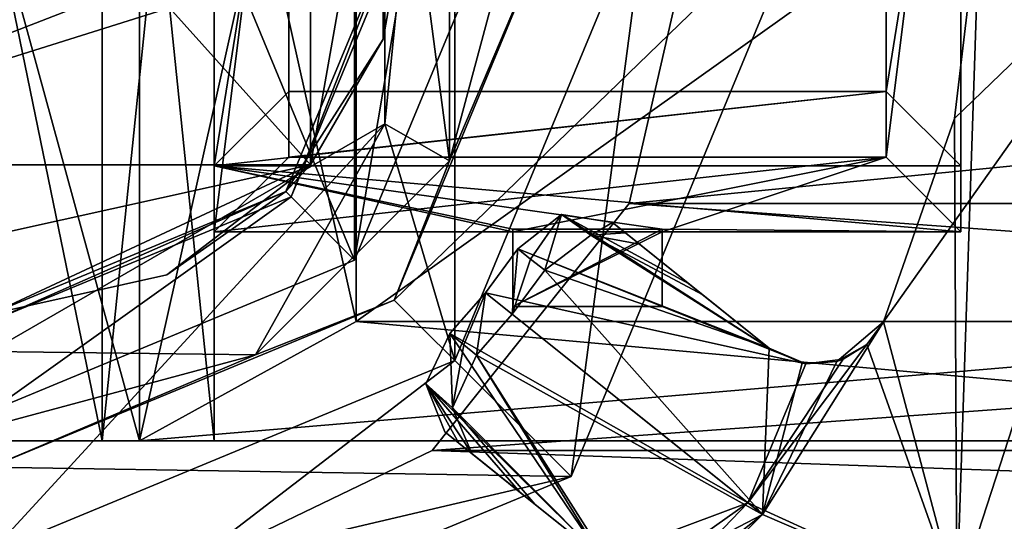
# Model space of a CAD drawing. Units: millimetres. Extents: x -325 to 325, y -294 to 324.
# Drawn here: x -293 to -287, y -13 to -9 of the extents above; entities that cross this region are included whole.
import ezdxf

# ---------------------------------------------------------------- set-up
doc = ezdxf.new("R2010")
doc.units = ezdxf.units.MM
doc.header["$LTSCALE"] = 127.314815
for name, color, linetype in [('1', 7, 'CONTINUOUS'), ('103', 7, 'CONTINUOUS'), ('104', 7, 'CONTINUOUS'), ('107', 7, 'CONTINUOUS'), ('108', 7, 'CONTINUOUS'), ('110', 7, 'CONTINUOUS'), ('111', 7, 'CONTINUOUS'), ('117', 7, 'CONTINUOUS'), ('119', 7, 'CONTINUOUS'), ('120', 7, 'CONTINUOUS'), ('173', 7, 'CONTINUOUS'), ('175', 7, 'CONTINUOUS'), ('177', 7, 'CONTINUOUS'), ('178', 7, 'CONTINUOUS'), ('179', 7, 'CONTINUOUS'), ('180', 7, 'CONTINUOUS'), ('182', 7, 'CONTINUOUS'), ('185', 7, 'CONTINUOUS'), ('186', 7, 'CONTINUOUS'), ('2', 7, 'CONTINUOUS'), ('23', 7, 'CONTINUOUS'), ('236', 7, 'CONTINUOUS'), ('237', 7, 'CONTINUOUS'), ('238', 7, 'CONTINUOUS'), ('240', 7, 'CONTINUOUS'), ('241', 7, 'CONTINUOUS'), ('242', 7, 'CONTINUOUS'), ('257', 7, 'CONTINUOUS'), ('258', 7, 'CONTINUOUS'), ('259', 7, 'CONTINUOUS'), ('272', 7, 'CONTINUOUS'), ('273', 7, 'CONTINUOUS'), ('286', 7, 'CONTINUOUS'), ('348', 7, 'CONTINUOUS'), ('379', 7, 'CONTINUOUS'), ('495', 7, 'CONTINUOUS'), ('496', 7, 'CONTINUOUS'), ('497', 7, 'CONTINUOUS'), ('498', 7, 'CONTINUOUS'), ('499', 7, 'CONTINUOUS'), ('500', 7, 'CONTINUOUS'), ('504', 7, 'CONTINUOUS'), ('506', 7, 'CONTINUOUS'), ('77', 7, 'CONTINUOUS'), ('78', 7, 'CONTINUOUS'), ('79', 7, 'CONTINUOUS'), ('80', 7, 'CONTINUOUS'), ('82', 7, 'CONTINUOUS'), ('83', 7, 'CONTINUOUS'), ('84', 7, 'CONTINUOUS'), ('86', 7, 'CONTINUOUS'), ('87', 7, 'CONTINUOUS'), ('88', 7, 'CONTINUOUS'), ('89', 7, 'CONTINUOUS'), ('90', 7, 'CONTINUOUS'), ('91', 7, 'CONTINUOUS'), ('92', 7, 'CONTINUOUS'), ('94', 7, 'CONTINUOUS'), ('97', 7, 'CONTINUOUS')]:
    doc.layers.add(name, color=color, linetype=linetype)

msp = doc.modelspace()

# ---------------------------------------------------------------- linework, layer by layer
at = {"layer": '1', "color": 244, "linetype": 'Continuous', "true_color": 0xa71325}
for points in [[(-294, 193.9019, 300), (-322, -268.5, 300), (-292.5, 193.501, 300), (-294, 193.9019, 300)], [(-292.5, 193.501, 300), (-322, -268.5, 300), (-293.5, 150.5, 300), (-292.5, 193.501, 300)], [(-288.75, -8.5, 300), (-289.221, -10.5597, 300), (-268.25, -8.5, 300), (-288.75, -8.5, 300)], [(-268.25, -8.5, 300), (-289.221, -10.5597, 300), (-267.779, -10.5597, 300), (-268.25, -8.5, 300)], [(-289.221, -10.5597, 300), (-290.5403, -12.2148, 300), (-267.779, -10.5597, 300), (-289.221, -10.5597, 300)], [(-267.779, -10.5597, 300), (-290.5403, -12.2148, 300), (-266.4597, -12.2148, 300), (-267.779, -10.5597, 300)], [(-290.5403, -12.2148, 300), (-292.4411, -13.1297, 300), (-266.4597, -12.2148, 300), (-290.5403, -12.2148, 300)], [(-266.4597, -12.2148, 300), (-292.4411, -13.1297, 300), (-264.5589, -13.1297, 300), (-266.4597, -12.2148, 300)]]:
    msp.add_3dface(points, dxfattribs=at)
at = {"layer": '103', "color": 7, "linetype": 'Continuous'}
for points in [[(-291.05, -5.65, 226.7), (-291.05, -11.35, 226.7), (-291.05, -11.35, 202.7), (-291.05, -5.65, 226.7)], [(-291.05, -5.65, 226.7), (-291.05, -11.35, 202.7), (-291.05, -5.65, 202.7), (-291.05, -5.65, 226.7)]]:
    msp.add_3dface(points, dxfattribs=at)
at = {"layer": '104', "color": 7, "linetype": 'Continuous'}
for points in [[(-291.05, -11.35, 226.7), (-283.05, -11.35, 226.7), (-283.05, -11.35, 202.7), (-291.05, -11.35, 226.7)], [(-291.05, -11.35, 226.7), (-283.05, -11.35, 202.7), (-291.05, -11.35, 202.7), (-291.05, -11.35, 226.7)]]:
    msp.add_3dface(points, dxfattribs=at)
at = {"layer": '107', "color": 7, "linetype": 'Continuous'}
for points in [[(-292.5, -12.15, 226.7), (-292.5, -4.85, 226.7), (-292.5, -4.85, 202.7), (-292.5, -12.15, 226.7)], [(-292.5, -12.15, 202.7), (-292.5, -12.15, 226.7), (-292.5, -4.85, 202.7), (-292.5, -12.15, 202.7)]]:
    msp.add_3dface(points, dxfattribs=at)
at = {"layer": '108', "color": 7, "linetype": 'Continuous'}
for points in [[(-292.5, -12.15, 196.7), (-294.5, -12.15, 196.7), (-292.5, -4.85, 196.7), (-292.5, -12.15, 196.7)], [(-292.5, -4.85, 196.7), (-294.5, -12.15, 196.7), (-294.5, -4.85, 196.7), (-292.5, -4.85, 196.7)], [(-291.05, -5.65, 196.7), (-283.05, -5.65, 196.7), (-291.05, -11.35, 196.7), (-291.05, -5.65, 196.7)], [(-291.05, -11.35, 196.7), (-283.05, -5.65, 196.7), (-283.05, -11.35, 196.7), (-291.05, -11.35, 196.7)]]:
    msp.add_3dface(points, dxfattribs=at)
at = {"layer": '110', "color": 7, "linetype": 'Continuous'}
for points in [[(-283.05, -11.35, 172.7), (-291.05, -11.35, 172.7), (-291.05, -11.35, 196.7), (-283.05, -11.35, 172.7)], [(-283.05, -11.35, 172.7), (-291.05, -11.35, 196.7), (-283.05, -11.35, 196.7), (-283.05, -11.35, 172.7)]]:
    msp.add_3dface(points, dxfattribs=at)
at = {"layer": '111', "color": 7, "linetype": 'Continuous'}
for points in [[(-291.05, -11.35, 172.7), (-291.05, -5.65, 172.7), (-291.05, -5.65, 196.7), (-291.05, -11.35, 172.7)], [(-291.05, -11.35, 172.7), (-291.05, -5.65, 196.7), (-291.05, -11.35, 196.7), (-291.05, -11.35, 172.7)]]:
    msp.add_3dface(points, dxfattribs=at)
at = {"layer": '117', "color": 7, "linetype": 'Continuous'}
for points in [[(-292.5, -4.85, 172.7), (-292.5, -12.15, 172.7), (-292.5, -12.15, 196.7), (-292.5, -4.85, 172.7)], [(-292.5, -4.85, 172.7), (-292.5, -12.15, 196.7), (-292.5, -4.85, 196.7), (-292.5, -4.85, 172.7)]]:
    msp.add_3dface(points, dxfattribs=at)
at = {"layer": '119', "color": 7, "linetype": 'Continuous'}
for points in [[(-292.75, -12.15, 200.999), (-294.25, -12.15, 200.999), (-292.75, -4.85, 200.999), (-292.75, -12.15, 200.999)], [(-294.25, -12.15, 200.999), (-294.25, -4.85, 200.999), (-292.75, -4.85, 200.999), (-294.25, -12.15, 200.999)], [(-292, -12.15, 199.7), (-292.75, -12.15, 200.999), (-292, -4.85, 199.7), (-292, -12.15, 199.7)], [(-292.75, -12.15, 200.999), (-292.75, -4.85, 200.999), (-292, -4.85, 199.7), (-292.75, -12.15, 200.999)]]:
    msp.add_3dface(points, dxfattribs=at)
at = {"layer": '120', "color": 7, "linetype": 'Continuous'}
for points in [[(-294.25, -12.15, 198.401), (-292.75, -12.15, 198.401), (-294.25, -4.85, 198.401), (-294.25, -12.15, 198.401)], [(-292.75, -12.15, 198.401), (-292.75, -4.85, 198.401), (-294.25, -4.85, 198.401), (-292.75, -12.15, 198.401)], [(-292.75, -12.15, 198.401), (-292, -12.15, 199.7), (-292.75, -4.85, 198.401), (-292.75, -12.15, 198.401)], [(-292, -12.15, 199.7), (-292, -4.85, 199.7), (-292.75, -4.85, 198.401), (-292, -12.15, 199.7)]]:
    msp.add_3dface(points, dxfattribs=at)
at = {"layer": '173', "color": 40, "linetype": 'Continuous', "true_color": 0xf1ae1b}
for points in [[(-291.0605, -6.0605, 301), (-293.5, -5.05, 301), (-291.0605, -10.9395, 301), (-291.0605, -6.0605, 301)], [(-291.0605, -10.9395, 301), (-293.5, -5.05, 301), (-293.5, -11.95, 301), (-291.0605, -10.9395, 301)], [(-290.05, -8.5, 301), (-291.0605, -6.0605, 301), (-291.0605, -10.9395, 301), (-290.05, -8.5, 301)]]:
    msp.add_3dface(points, dxfattribs=at)
at = {"layer": '175', "linetype": 'Continuous'}
for points in [[(-291.485, -10.5154, 299.8), (-290.6501, -8.5, 299.8), (-291.0605, -10.9395, 299.8), (-291.485, -10.5154, 299.8)], [(-291.0605, -10.9395, 299.8), (-290.6501, -8.5, 299.8), (-290.05, -8.5, 299.8), (-291.0605, -10.9395, 299.8)], [(-291.485, -10.5154, 299.8), (-293.5, -11.95, 299.8), (-293.5, -11.35, 299.8), (-291.485, -10.5154, 299.8)], [(-293.5, -11.95, 299.8), (-291.485, -10.5154, 299.8), (-291.0605, -10.9395, 299.8), (-293.5, -11.95, 299.8)]]:
    msp.add_3dface(points, dxfattribs=at)
at = {"layer": '177', "linetype": 'Continuous'}
for points in [[(-290.7, -8.5, 281.3), (-291.485, -10.5154, 281.3), (-291.5201, -10.4799, 281.3), (-290.7, -8.5, 281.3)], [(-290.6501, -8.5, 281.3), (-291.485, -10.5154, 281.3), (-290.7, -8.5, 281.3), (-290.6501, -8.5, 281.3)], [(-291.485, -10.5154, 281.3), (-293.5, -11.35, 281.3), (-291.5201, -10.4799, 281.3), (-291.485, -10.5154, 281.3)], [(-291.5201, -10.4799, 281.3), (-293.5, -11.35, 281.3), (-293.5, -11.3, 281.3), (-291.5201, -10.4799, 281.3)]]:
    msp.add_3dface(points, dxfattribs=at)
at = {"layer": '178', "color": 40, "linetype": 'Continuous', "true_color": 0xf1ae1b}
for points in [[(-290.05, -8.5, 301), (-291.0605, -10.9395, 301), (-290.05, -8.5, 299.8), (-290.05, -8.5, 301)], [(-291.0605, -10.9395, 301), (-291.0605, -10.9395, 299.8), (-290.05, -8.5, 299.8), (-291.0605, -10.9395, 301)], [(-291.0605, -10.9395, 301), (-293.5, -11.95, 301), (-291.0605, -10.9395, 299.8), (-291.0605, -10.9395, 301)], [(-293.5, -11.95, 301), (-293.5, -11.95, 299.8), (-291.0605, -10.9395, 299.8), (-293.5, -11.95, 301)]]:
    msp.add_3dface(points, dxfattribs=at)
at = {"layer": '179', "color": 40, "linetype": 'Continuous', "true_color": 0xf1ae1b}
for points in [[(-290.6501, -8.5, 299.8), (-291.485, -10.5154, 299.8), (-290.6501, -8.5, 281.3), (-290.6501, -8.5, 299.8)], [(-291.485, -10.5154, 299.8), (-291.485, -10.5154, 281.3), (-290.6501, -8.5, 281.3), (-291.485, -10.5154, 299.8)], [(-291.485, -10.5154, 299.8), (-293.5, -11.35, 299.8), (-291.485, -10.5154, 281.3), (-291.485, -10.5154, 299.8)], [(-293.5, -11.35, 299.8), (-293.5, -11.35, 281.3), (-291.485, -10.5154, 281.3), (-293.5, -11.35, 299.8)]]:
    msp.add_3dface(points, dxfattribs=at)
at = {"layer": '180', "linetype": 'Continuous'}
for points in [[(-291.3552, -6.7, 277.8), (-291.3552, -10.3, 277.8), (-292.3, -9.25, 277.8), (-291.3552, -6.7, 277.8)], [(-291.3552, -10.3, 277.8), (-291.3552, -6.7, 277.8), (-290.8689, -7.5421, 277.8), (-291.3552, -10.3, 277.8)], [(-290.8689, -9.4579, 277.8), (-291.3552, -10.3, 277.8), (-290.8689, -7.5421, 277.8), (-290.8689, -9.4579, 277.8)], [(-290.7, -8.5, 277.8), (-290.8689, -9.4579, 277.8), (-290.8689, -7.5421, 277.8), (-290.7, -8.5, 277.8)], [(-295.6448, -10.3, 277.8), (-294.7, -9.25, 277.8), (-293.0544, -8.5, 277.8), (-295.6448, -10.3, 277.8)], [(-292.8352, -9.0286, 277.8), (-295.6448, -10.3, 277.8), (-293.0544, -8.5, 277.8), (-292.8352, -9.0286, 277.8)], [(-292.6782, -9.149, 277.8), (-295.6448, -10.3, 277.8), (-292.8352, -9.0286, 277.8), (-292.6782, -9.149, 277.8)], [(-292.3, -9.25, 277.8), (-295.6448, -10.3, 277.8), (-292.6782, -9.149, 277.8), (-292.3, -9.25, 277.8)], [(-291.3552, -10.3, 277.8), (-295.6448, -10.3, 277.8), (-292.3, -9.25, 277.8), (-291.3552, -10.3, 277.8)]]:
    msp.add_3dface(points, dxfattribs=at)
at = {"layer": '182', "linetype": 'Continuous'}
for points in [[(-290.7, -8.5, 281.3), (-291.5201, -10.4799, 281.3), (-290.7, -8.5, 277.8), (-290.7, -8.5, 281.3)], [(-291.5201, -10.4799, 281.3), (-290.8689, -9.4579, 277.8), (-290.7, -8.5, 277.8), (-291.5201, -10.4799, 281.3)], [(-290.8689, -9.4579, 277.8), (-291.5201, -10.4799, 281.3), (-291.3552, -10.3, 279.8), (-290.8689, -9.4579, 277.8)], [(-291.3552, -10.3, 277.8), (-290.8689, -9.4579, 277.8), (-291.3552, -10.3, 279.8), (-291.3552, -10.3, 277.8)], [(-291.3552, -10.3, 279.8), (-291.5201, -10.4799, 281.3), (-292.3168, -11.0377, 279.8), (-291.3552, -10.3, 279.8)], [(-291.5201, -10.4799, 281.3), (-293.5, -11.3, 281.3), (-292.3168, -11.0377, 279.8), (-291.5201, -10.4799, 281.3)], [(-292.3168, -11.0377, 279.8), (-293.5, -11.3, 281.3), (-293.5, -11.3, 279.8), (-292.3168, -11.0377, 279.8)]]:
    msp.add_3dface(points, dxfattribs=at)
at = {"layer": '185', "linetype": 'Continuous'}
for points in [[(-291.3552, -10.3, 279.8), (-294.6832, -11.0377, 279.8), (-295.6448, -10.3, 279.8), (-291.3552, -10.3, 279.8)], [(-291.3552, -10.3, 279.8), (-293.5, -11.3, 279.8), (-294.6832, -11.0377, 279.8), (-291.3552, -10.3, 279.8)], [(-291.3552, -10.3, 279.8), (-292.3168, -11.0377, 279.8), (-293.5, -11.3, 279.8), (-291.3552, -10.3, 279.8)]]:
    msp.add_3dface(points, dxfattribs=at)
at = {"layer": '186', "linetype": 'Continuous'}
for points in [[(-295.6448, -10.3, 277.8), (-291.3552, -10.3, 277.8), (-295.6448, -10.3, 279.8), (-295.6448, -10.3, 277.8)], [(-291.3552, -10.3, 277.8), (-291.3552, -10.3, 279.8), (-295.6448, -10.3, 279.8), (-291.3552, -10.3, 277.8)]]:
    msp.add_3dface(points, dxfattribs=at)
at = {"layer": '2', "color": 7, "linetype": 'Continuous', "true_color": 0xe0f2ff}
for points in [[(-322, 271.5, 299), (-292.5, -110.501, 299), (-294, -110.9019, 299), (-322, 271.5, 299)], [(-292.5, -110.501, 299), (-322, 271.5, 299), (-298.25, -8.5, 299), (-292.5, -110.501, 299)], [(-277.4411, -108.8703, 299), (-279.5589, -108.8703, 299), (-298.25, -8.5, 299), (-277.4411, -108.8703, 299)], [(-277.4411, -108.8703, 299), (-298.25, -8.5, 299), (-297.779, -10.5597, 299), (-277.4411, -108.8703, 299)], [(-279.5589, -108.8703, 299), (-281.4597, -109.7852, 299), (-298.25, -8.5, 299), (-279.5589, -108.8703, 299)], [(-281.4597, -109.7852, 299), (-292.5, -110.501, 299), (-298.25, -8.5, 299), (-281.4597, -109.7852, 299)], [(-288.75, -8.5, 299), (-267.779, -10.5597, 299), (-289.221, -10.5597, 299), (-288.75, -8.5, 299)], [(-268.25, -8.5, 299), (-267.779, -10.5597, 299), (-288.75, -8.5, 299), (-268.25, -8.5, 299)], [(-296.4597, -12.2148, 299), (-277.4411, -108.8703, 299), (-297.779, -10.5597, 299), (-296.4597, -12.2148, 299)], [(-289.221, -10.5597, 299), (-266.4597, -12.2148, 299), (-290.5403, -12.2148, 299), (-289.221, -10.5597, 299)], [(-267.779, -10.5597, 299), (-266.4597, -12.2148, 299), (-289.221, -10.5597, 299), (-267.779, -10.5597, 299)], [(-237, -45, 299), (-236.5972, -46.4995, 299), (-296.4597, -12.2148, 299), (-237, -45, 299)], [(-236.5972, -43.5005, 299), (-237, -45, 299), (-296.4597, -12.2148, 299), (-236.5972, -43.5005, 299)], [(-236.5972, -46.4995, 299), (-235.5, -47.5981, 299), (-296.4597, -12.2148, 299), (-236.5972, -46.4995, 299)], [(-235.5, -47.5981, 299), (-277.4411, -108.8703, 299), (-296.4597, -12.2148, 299), (-235.5, -47.5981, 299)], [(-235.5, -42.4019, 299), (-236.5972, -43.5005, 299), (-296.4597, -12.2148, 299), (-235.5, -42.4019, 299)], [(-294.5589, -13.1297, 299), (-235.5, -42.4019, 299), (-296.4597, -12.2148, 299), (-294.5589, -13.1297, 299)], [(-290.5403, -12.2148, 299), (-264.5589, -13.1297, 299), (-292.4411, -13.1297, 299), (-290.5403, -12.2148, 299)], [(-266.4597, -12.2148, 299), (-264.5589, -13.1297, 299), (-290.5403, -12.2148, 299), (-266.4597, -12.2148, 299)]]:
    msp.add_3dface(points, dxfattribs=at)
at = {"layer": '23', "color": 7, "linetype": 'Continuous', "true_color": 0xe0f2ff}
for points in [[(-289.221, -10.5597, 300), (-288.75, -8.5, 300), (-289.221, -10.5597, 299), (-289.221, -10.5597, 300)], [(-288.75, -8.5, 300), (-288.75, -8.5, 299), (-289.221, -10.5597, 299), (-288.75, -8.5, 300)], [(-290.5403, -12.2148, 300), (-289.221, -10.5597, 300), (-290.5403, -12.2148, 299), (-290.5403, -12.2148, 300)], [(-289.221, -10.5597, 300), (-289.221, -10.5597, 299), (-290.5403, -12.2148, 299), (-289.221, -10.5597, 300)], [(-292.4411, -13.1297, 300), (-290.5403, -12.2148, 300), (-292.4411, -13.1297, 299), (-292.4411, -13.1297, 300)], [(-290.5403, -12.2148, 300), (-290.5403, -12.2148, 299), (-292.4411, -13.1297, 299), (-290.5403, -12.2148, 300)]]:
    msp.add_3dface(points, dxfattribs=at)
at = {"layer": '236', "color": 7, "linetype": 'Continuous'}
for points in [[(-287.0279, -13.2023, 298.6), (-286.8741, -8.5574, 298.6), (-285.5, -8.5, 298.6), (-287.0279, -13.2023, 298.6)], [(-286.8741, -8.5574, 298.6), (-287.0279, -13.2023, 298.6), (-287.0437, -9.9906, 298.6), (-286.8741, -8.5574, 298.6)], [(-287.0279, -13.2023, 298.6), (-287.5195, -11.353, 298.6), (-287.0437, -9.9906, 298.6), (-287.0279, -13.2023, 298.6)], [(-288.3289, -12.6431, 298.6), (-287.5195, -11.353, 298.6), (-287.0279, -13.2023, 298.6), (-288.3289, -12.6431, 298.6)], [(-289.4111, -13.7141, 298.6), (-288.3289, -12.6431, 298.6), (-287.0279, -13.2023, 298.6), (-289.4111, -13.7141, 298.6)]]:
    msp.add_3dface(points, dxfattribs=at)
at = {"layer": '237', "color": 7, "linetype": 'Continuous'}
for points in [[(-287.0279, -13.2023, 298.6), (-285.5, -8.5, 298.6), (-287.0279, -13.2023, 299), (-287.0279, -13.2023, 298.6)], [(-287.0279, -13.2023, 299), (-285.5, -8.5, 298.6), (-285.5, -8.5, 299), (-287.0279, -13.2023, 299)]]:
    msp.add_3dface(points, dxfattribs=at)
at = {"layer": '238', "color": 7, "linetype": 'Continuous'}
for points in [[(-287.0279, -13.2023, 299), (-285.5, -8.5, 299), (-287.5195, -11.353, 299), (-287.0279, -13.2023, 299)], [(-287.5195, -11.353, 299), (-285.5, -8.5, 299), (-287.0437, -9.9906, 299), (-287.5195, -11.353, 299)], [(-287.0437, -9.9906, 299), (-285.5, -8.5, 299), (-286.8741, -8.5574, 299), (-287.0437, -9.9906, 299)], [(-287.6303, -11.5038, 299), (-287.0279, -13.2023, 299), (-287.5195, -11.353, 299), (-287.6303, -11.5038, 299)], [(-287.7887, -11.6034, 299), (-288.4272, -12.5641, 299), (-287.6303, -11.5038, 299), (-287.7887, -11.6034, 299)], [(-288.4272, -12.5641, 299), (-287.0279, -13.2023, 299), (-287.6303, -11.5038, 299), (-288.4272, -12.5641, 299)], [(-288.4272, -12.5641, 299), (-289.2255, -13.3968, 299), (-287.0279, -13.2023, 299), (-288.4272, -12.5641, 299)]]:
    msp.add_3dface(points, dxfattribs=at)
at = {"layer": '240', "color": 7, "linetype": 'Continuous'}
for points in [[(-289.6743, -10.6329, 297.5157), (-289.9679, -10.8636, 297.4245), (-288.2835, -11.5279, 298.672), (-289.6743, -10.6329, 297.5157)], [(-289.3327, -10.6869, 297.744), (-289.6743, -10.6329, 297.5157), (-288.8243, -11.0944, 298.1929), (-289.3327, -10.6869, 297.744)], [(-288.8243, -11.0944, 298.1929), (-289.6743, -10.6329, 297.5157), (-288.2835, -11.5279, 298.672), (-288.8243, -11.0944, 298.1929)], [(-289.9679, -10.8636, 297.4245), (-290.1832, -11.1573, 297.4245), (-288.0397, -11.633, 298.8567), (-289.9679, -10.8636, 297.4245)], [(-288.2835, -11.5279, 298.672), (-289.9679, -10.8636, 297.4245), (-288.0397, -11.633, 298.8567), (-288.2835, -11.5279, 298.672)], [(-290.1832, -11.1573, 297.4245), (-290.4228, -11.4314, 297.4245), (-288.4272, -12.5641, 299), (-290.1832, -11.1573, 297.4245)], [(-288.0397, -11.633, 298.8567), (-290.1832, -11.1573, 297.4245), (-288.4272, -12.5641, 299), (-288.0397, -11.633, 298.8567)], [(-289.4071, -12.9303, 298.672), (-290.4228, -11.4314, 297.4245), (-290.5839, -11.7682, 297.5156), (-289.4071, -12.9303, 298.672)], [(-288.4272, -12.5641, 299), (-290.4228, -11.4314, 297.4245), (-289.4071, -12.9303, 298.672), (-288.4272, -12.5641, 299)], [(-287.7887, -11.6034, 299), (-288.0397, -11.633, 298.8567), (-288.4272, -12.5641, 299), (-287.7887, -11.6034, 299)], [(-289.9485, -12.4968, 298.1925), (-289.4071, -12.9303, 298.672), (-290.5839, -11.7682, 297.5156), (-289.9485, -12.4968, 298.1925)], [(-290.4567, -12.0899, 297.744), (-289.9485, -12.4968, 298.1925), (-290.5839, -11.7682, 297.5156), (-290.4567, -12.0899, 297.744)], [(-289.2497, -13.15, 298.8598), (-288.4272, -12.5641, 299), (-289.4071, -12.9303, 298.672), (-289.2497, -13.15, 298.8598)], [(-289.2255, -13.3968, 299), (-288.4272, -12.5641, 299), (-289.2497, -13.15, 298.8598), (-289.2255, -13.3968, 299)]]:
    msp.add_3dface(points, dxfattribs=at)
at = {"layer": '241', "color": 7, "linetype": 'Continuous'}
for points in [[(-290.1832, -11.1573, 297.4245), (-289.9679, -10.8636, 297.4245), (-290.0041, -11.3007, 297.0969), (-290.1832, -11.1573, 297.4245)], [(-290.0041, -11.3007, 297.0969), (-289.9679, -10.8636, 297.4245), (-289.8814, -10.9319, 297.2677), (-290.0041, -11.3007, 297.0969)], [(-289.7873, -11.0062, 297.0969), (-290.0041, -11.3007, 297.0969), (-289.8814, -10.9319, 297.2677), (-289.7873, -11.0062, 297.0969)], [(-290.4228, -11.4314, 297.4245), (-290.1832, -11.1573, 297.4245), (-290.3294, -11.5073, 297.2532), (-290.4228, -11.4314, 297.4245)], [(-290.1832, -11.1573, 297.4245), (-290.2442, -11.5765, 297.0969), (-290.3294, -11.5073, 297.2532), (-290.1832, -11.1573, 297.4245)], [(-290.2442, -11.5765, 297.0969), (-290.1832, -11.1573, 297.4245), (-290.0041, -11.3007, 297.0969), (-290.2442, -11.5765, 297.0969)]]:
    msp.add_3dface(points, dxfattribs=at)
at = {"layer": '242', "color": 7, "linetype": 'Continuous'}
for points in [[(-288.2835, -11.5279, 298.1837), (-289.7873, -11.0062, 297.0969), (-289.4787, -10.7727, 297.1947), (-288.2835, -11.5279, 298.1837)], [(-288.7286, -11.1711, 297.7892), (-288.2835, -11.5279, 298.1837), (-289.4787, -10.7727, 297.1947), (-288.7286, -11.1711, 297.7892)], [(-289.1522, -10.8316, 297.4148), (-288.7286, -11.1711, 297.7892), (-289.4787, -10.7727, 297.1947), (-289.1522, -10.8316, 297.4148)], [(-290.0041, -11.3007, 297.0969), (-289.7873, -11.0062, 297.0969), (-288.3289, -12.6431, 298.6), (-290.0041, -11.3007, 297.0969)], [(-288.3289, -12.6431, 298.6), (-289.7873, -11.0062, 297.0969), (-288.2835, -11.5279, 298.1837), (-288.3289, -12.6431, 298.6)], [(-290.2442, -11.5765, 297.0969), (-290.0041, -11.3007, 297.0969), (-288.3289, -12.6431, 298.6), (-290.2442, -11.5765, 297.0969)], [(-287.5195, -11.353, 298.6), (-288.3289, -12.6431, 298.6), (-287.8307, -11.6177, 298.4907), (-287.5195, -11.353, 298.6)], [(-288.0635, -11.6291, 298.3526), (-288.3289, -12.6431, 298.6), (-288.2835, -11.5279, 298.1837), (-288.0635, -11.6291, 298.3526)], [(-290.2442, -11.5765, 297.0969), (-289.4071, -12.9303, 298.1837), (-290.4048, -11.9287, 297.1947), (-290.2442, -11.5765, 297.0969)], [(-289.4071, -12.9303, 298.1837), (-290.2442, -11.5765, 297.0969), (-289.2583, -13.1278, 298.356), (-289.4071, -12.9303, 298.1837)], [(-289.2583, -13.1278, 298.356), (-290.2442, -11.5765, 297.0969), (-288.3289, -12.6431, 298.6), (-289.2583, -13.1278, 298.356)], [(-287.8307, -11.6177, 298.4907), (-288.3289, -12.6431, 298.6), (-288.0635, -11.6291, 298.3526), (-287.8307, -11.6177, 298.4907)], [(-289.8528, -12.5735, 297.7888), (-290.2761, -12.2345, 297.4148), (-290.4048, -11.9287, 297.1947), (-289.8528, -12.5735, 297.7888)], [(-289.4071, -12.9303, 298.1837), (-289.8528, -12.5735, 297.7888), (-290.4048, -11.9287, 297.1947), (-289.4071, -12.9303, 298.1837)], [(-289.4111, -13.7141, 298.6), (-289.2208, -13.3544, 298.4916), (-288.3289, -12.6431, 298.6), (-289.4111, -13.7141, 298.6)], [(-289.2208, -13.3544, 298.4916), (-289.2583, -13.1278, 298.356), (-288.3289, -12.6431, 298.6), (-289.2208, -13.3544, 298.4916)]]:
    msp.add_3dface(points, dxfattribs=at)
at = {"layer": '257', "color": 7, "linetype": 'Continuous'}
for points in [[(-289.9485, -12.4968, 298.1925), (-290.4567, -12.0899, 297.744), (-290.362, -12.1657, 297.5713), (-289.9485, -12.4968, 298.1925)], [(-290.2761, -12.2345, 297.4148), (-289.9485, -12.4968, 298.1925), (-290.362, -12.1657, 297.5713), (-290.2761, -12.2345, 297.4148)], [(-289.9485, -12.4968, 298.1925), (-290.2761, -12.2345, 297.4148), (-289.8528, -12.5735, 297.7888), (-289.9485, -12.4968, 298.1925)], [(-289.4071, -12.9303, 298.672), (-289.9485, -12.4968, 298.1925), (-289.4071, -12.9303, 298.1837), (-289.4071, -12.9303, 298.672)], [(-289.9485, -12.4968, 298.1925), (-289.8528, -12.5735, 297.7888), (-289.4071, -12.9303, 298.1837), (-289.9485, -12.4968, 298.1925)]]:
    msp.add_3dface(points, dxfattribs=at)
at = {"layer": '258', "color": 7, "linetype": 'Continuous'}
for points in [[(-286.8741, -8.5574, 298.6), (-287.0437, -9.9906, 298.6), (-286.8741, -8.5574, 299), (-286.8741, -8.5574, 298.6)], [(-287.0437, -9.9906, 298.6), (-287.0437, -9.9906, 299), (-286.8741, -8.5574, 299), (-287.0437, -9.9906, 298.6)], [(-287.0437, -9.9906, 298.6), (-287.5195, -11.353, 298.6), (-287.0437, -9.9906, 299), (-287.0437, -9.9906, 298.6)], [(-287.5195, -11.353, 298.6), (-287.5195, -11.353, 299), (-287.0437, -9.9906, 299), (-287.5195, -11.353, 298.6)]]:
    msp.add_3dface(points, dxfattribs=at)
at = {"layer": '259', "color": 7, "linetype": 'Continuous'}
for points in [[(-289.3327, -10.6869, 297.744), (-288.8243, -11.0944, 298.1929), (-289.246, -10.7564, 297.5859), (-289.3327, -10.6869, 297.744)], [(-288.8243, -11.0944, 298.1929), (-289.1522, -10.8316, 297.4148), (-289.246, -10.7564, 297.5859), (-288.8243, -11.0944, 298.1929)], [(-288.8243, -11.0944, 298.1929), (-288.7286, -11.1711, 297.7892), (-289.1522, -10.8316, 297.4148), (-288.8243, -11.0944, 298.1929)], [(-288.8243, -11.0944, 298.1929), (-288.2835, -11.5279, 298.672), (-288.7286, -11.1711, 297.7892), (-288.8243, -11.0944, 298.1929)], [(-288.2835, -11.5279, 298.672), (-288.2835, -11.5279, 298.1837), (-288.7286, -11.1711, 297.7892), (-288.2835, -11.5279, 298.672)]]:
    msp.add_3dface(points, dxfattribs=at)
at = {"layer": '272', "color": 7, "linetype": 'Continuous'}
for points in [[(-290.5839, -11.7682, 297.5156), (-290.4228, -11.4314, 297.4245), (-290.4048, -11.9287, 297.1947), (-290.5839, -11.7682, 297.5156)], [(-290.4228, -11.4314, 297.4245), (-290.3294, -11.5073, 297.2532), (-290.4048, -11.9287, 297.1947), (-290.4228, -11.4314, 297.4245)], [(-290.3294, -11.5073, 297.2532), (-290.2442, -11.5765, 297.0969), (-290.4048, -11.9287, 297.1947), (-290.3294, -11.5073, 297.2532)], [(-290.4567, -12.0899, 297.744), (-290.5839, -11.7682, 297.5156), (-290.362, -12.1657, 297.5713), (-290.4567, -12.0899, 297.744)], [(-290.2761, -12.2345, 297.4148), (-290.5839, -11.7682, 297.5156), (-290.4048, -11.9287, 297.1947), (-290.2761, -12.2345, 297.4148)], [(-290.5839, -11.7682, 297.5156), (-290.2761, -12.2345, 297.4148), (-290.362, -12.1657, 297.5713), (-290.5839, -11.7682, 297.5156)]]:
    msp.add_3dface(points, dxfattribs=at)
at = {"layer": '273', "color": 7, "linetype": 'Continuous'}
for points in [[(-289.9679, -10.8636, 297.4245), (-289.6743, -10.6329, 297.5157), (-289.8814, -10.9319, 297.2677), (-289.9679, -10.8636, 297.4245)], [(-289.6743, -10.6329, 297.5157), (-289.7873, -11.0062, 297.0969), (-289.8814, -10.9319, 297.2677), (-289.6743, -10.6329, 297.5157)], [(-289.7873, -11.0062, 297.0969), (-289.6743, -10.6329, 297.5157), (-289.4787, -10.7727, 297.1947), (-289.7873, -11.0062, 297.0969)], [(-289.6743, -10.6329, 297.5157), (-289.3327, -10.6869, 297.744), (-289.4787, -10.7727, 297.1947), (-289.6743, -10.6329, 297.5157)], [(-289.4787, -10.7727, 297.1947), (-289.3327, -10.6869, 297.744), (-289.246, -10.7564, 297.5859), (-289.4787, -10.7727, 297.1947)], [(-289.1522, -10.8316, 297.4148), (-289.4787, -10.7727, 297.1947), (-289.246, -10.7564, 297.5859), (-289.1522, -10.8316, 297.4148)]]:
    msp.add_3dface(points, dxfattribs=at)
at = {"layer": '286', "color": 7, "linetype": 'Continuous'}
for points in [[(-287.5195, -11.353, 298.6), (-287.8307, -11.6177, 298.4907), (-287.5195, -11.353, 299), (-287.5195, -11.353, 298.6)], [(-287.8307, -11.6177, 298.4907), (-287.6303, -11.5038, 299), (-287.5195, -11.353, 299), (-287.8307, -11.6177, 298.4907)], [(-288.2835, -11.5279, 298.672), (-288.0397, -11.633, 298.8567), (-288.2835, -11.5279, 298.1837), (-288.2835, -11.5279, 298.672)], [(-288.0397, -11.633, 298.8567), (-288.0635, -11.6291, 298.3526), (-288.2835, -11.5279, 298.1837), (-288.0397, -11.633, 298.8567)], [(-287.8307, -11.6177, 298.4907), (-287.7887, -11.6034, 299), (-287.6303, -11.5038, 299), (-287.8307, -11.6177, 298.4907)], [(-288.0397, -11.633, 298.8567), (-287.7887, -11.6034, 299), (-287.8307, -11.6177, 298.4907), (-288.0397, -11.633, 298.8567)], [(-288.0397, -11.633, 298.8567), (-287.8307, -11.6177, 298.4907), (-288.0635, -11.6291, 298.3526), (-288.0397, -11.633, 298.8567)]]:
    msp.add_3dface(points, dxfattribs=at)
at = {"layer": '348', "color": 253, "linetype": 'Continuous', "true_color": 0xa2afbf}
for points in [[(-323.2, 271.5, -297.5), (324.2, 320.7, -297.5), (-323.2, -270.7, -297.5), (-323.2, 271.5, -297.5)], [(-323.2, -270.7, -297.5), (324.2, 320.7, -297.5), (323.2, 271.5, -297.5), (-323.2, -270.7, -297.5)], [(323.2, -270.7, -297.5), (-323.2, -270.7, -297.5), (323.2, 271.5, -297.5), (323.2, -270.7, -297.5)]]:
    msp.add_3dface(points, dxfattribs=at)
at = {"layer": '379', "color": 253, "linetype": 'Continuous', "true_color": 0xa2afbf}
for points in [[(-225.5, 271.5, 299), (-322.5, 271.5, 299), (-322.5, -268.5, 299), (-225.5, 271.5, 299)], [(-225.5, 271.5, 299), (-322.5, -268.5, 299), (-225.5, -268.5, 299), (-225.5, 271.5, 299)]]:
    msp.add_3dface(points, dxfattribs=at)
at = {"layer": '495', "color": 7, "linetype": 'Continuous'}
for points in [[(-290.8587, -6.9749, 294), (-290.8587, -10.0251, 294), (-290.8587, -6.9749, 299.8), (-290.8587, -6.9749, 294)], [(-290.8587, -6.9749, 299.8), (-290.8587, -10.0251, 294), (-290.8587, -10.0251, 299.8), (-290.8587, -6.9749, 299.8)], [(-290.8587, -10.0251, 294), (-293.5, -11.55, 294), (-290.8587, -10.0251, 299.8), (-290.8587, -10.0251, 294)], [(-290.8587, -10.0251, 299.8), (-293.5, -11.55, 294), (-293.5, -11.55, 299.8), (-290.8587, -10.0251, 299.8)]]:
    msp.add_3dface(points, dxfattribs=at)
at = {"layer": '496', "color": 7, "linetype": 'Continuous'}
for points in [[(-290.4256, -6.7251, 299.8), (-290.8587, -6.9749, 299.8), (-290.4256, -10.2749, 299.8), (-290.4256, -6.7251, 299.8)], [(-289.95, -8.5, 299.8), (-290.4256, -6.7251, 299.8), (-290.4256, -10.2749, 299.8), (-289.95, -8.5, 299.8)], [(-290.8587, -6.9749, 299.8), (-290.8587, -10.0251, 299.8), (-290.4256, -10.2749, 299.8), (-290.8587, -6.9749, 299.8)], [(-290.8587, -10.0251, 299.8), (-293.5, -11.55, 299.8), (-291.7249, -11.5743, 299.8), (-290.8587, -10.0251, 299.8)], [(-290.4256, -10.2749, 299.8), (-290.8587, -10.0251, 299.8), (-291.7249, -11.5743, 299.8), (-290.4256, -10.2749, 299.8)], [(-293.5, -11.55, 299.8), (-293.5, -12.05, 299.8), (-291.7249, -11.5743, 299.8), (-293.5, -11.55, 299.8)]]:
    msp.add_3dface(points, dxfattribs=at)
at = {"layer": '497', "color": 7, "linetype": 'Continuous'}
for points in [[(-289.95, -8.5, 299.8), (-290.4256, -10.2749, 299.8), (-289.95, -8.5, 301), (-289.95, -8.5, 299.8)], [(-289.95, -8.5, 301), (-290.4256, -10.2749, 299.8), (-290.4256, -10.2749, 301), (-289.95, -8.5, 301)], [(-290.4256, -10.2749, 299.8), (-291.7249, -11.5743, 299.8), (-290.4256, -10.2749, 301), (-290.4256, -10.2749, 299.8)], [(-290.4256, -10.2749, 301), (-291.7249, -11.5743, 299.8), (-291.7249, -11.5743, 301), (-290.4256, -10.2749, 301)], [(-291.7249, -11.5743, 299.8), (-293.5, -12.05, 299.8), (-291.7249, -11.5743, 301), (-291.7249, -11.5743, 299.8)], [(-291.7249, -11.5743, 301), (-293.5, -12.05, 299.8), (-293.5, -12.05, 301), (-291.7249, -11.5743, 301)]]:
    msp.add_3dface(points, dxfattribs=at)
at = {"layer": '498', "color": 7, "linetype": 'Continuous'}
for points in [[(-290.3887, -11.6113, 300), (-289.1, -8.5, 300), (-289.6108, -12.3889, 300), (-290.3887, -11.6113, 300)], [(-289.6108, -12.3889, 300), (-289.1, -8.5, 300), (-288, -8.5, 300), (-289.6108, -12.3889, 300)], [(-293.5, -12.9, 300), (-290.3887, -11.6113, 300), (-293.5, -14, 300), (-293.5, -12.9, 300)], [(-293.5, -14, 300), (-290.3887, -11.6113, 300), (-289.6108, -12.3889, 300), (-293.5, -14, 300)]]:
    msp.add_3dface(points, dxfattribs=at)
at = {"layer": '499', "color": 7, "linetype": 'Continuous'}
for points in [[(-289.1, -8.5, 300), (-290.3887, -11.6113, 300), (-289.1, -8.5, 294), (-289.1, -8.5, 300)], [(-289.1, -8.5, 294), (-290.3887, -11.6113, 300), (-290.3887, -11.6113, 294), (-289.1, -8.5, 294)], [(-290.3887, -11.6113, 300), (-293.5, -12.9, 300), (-290.3887, -11.6113, 294), (-290.3887, -11.6113, 300)], [(-290.3887, -11.6113, 294), (-293.5, -12.9, 300), (-293.5, -12.9, 294), (-290.3887, -11.6113, 294)]]:
    msp.add_3dface(points, dxfattribs=at)
at = {"layer": '500', "color": 7, "linetype": 'Continuous'}
for points in [[(-290.8587, -10.0251, 294), (-290.8587, -6.9749, 294), (-290.3887, -5.3887, 294), (-290.8587, -10.0251, 294)], [(-290.8587, -10.0251, 294), (-290.3887, -5.3887, 294), (-290.3887, -11.6113, 294), (-290.8587, -10.0251, 294)], [(-290.3887, -5.3887, 294), (-289.1, -8.5, 294), (-290.3887, -11.6113, 294), (-290.3887, -5.3887, 294)], [(-293.5, -11.55, 294), (-290.8587, -10.0251, 294), (-293.5, -12.9, 294), (-293.5, -11.55, 294)], [(-290.8587, -10.0251, 294), (-290.3887, -11.6113, 294), (-293.5, -12.9, 294), (-290.8587, -10.0251, 294)]]:
    msp.add_3dface(points, dxfattribs=at)
at = {"layer": '504', "color": 7, "linetype": 'Continuous'}
for points in [[(-289.6733, -8.5, 301), (-290.4256, -10.2749, 301), (-290.7944, -11.2062, 301), (-289.6733, -8.5, 301)], [(-289.95, -8.5, 301), (-290.4256, -10.2749, 301), (-289.6733, -8.5, 301), (-289.95, -8.5, 301)], [(-290.4256, -10.2749, 301), (-291.7249, -11.5743, 301), (-290.7944, -11.2062, 301), (-290.4256, -10.2749, 301)], [(-290.7944, -11.2062, 301), (-291.7249, -11.5743, 301), (-293.5, -12.3267, 301), (-290.7944, -11.2062, 301)], [(-291.7249, -11.5743, 301), (-293.5, -12.05, 301), (-293.5, -12.3267, 301), (-291.7249, -11.5743, 301)]]:
    msp.add_3dface(points, dxfattribs=at)
at = {"layer": '506', "color": 7, "linetype": 'Continuous'}
for points in [[(-289.6733, -8.5, 301), (-290.7944, -11.2062, 301), (-288, -8.5, 300), (-289.6733, -8.5, 301)], [(-290.7944, -11.2062, 301), (-289.6108, -12.3889, 300), (-288, -8.5, 300), (-290.7944, -11.2062, 301)], [(-290.7944, -11.2062, 301), (-293.5, -12.3267, 301), (-289.6108, -12.3889, 300), (-290.7944, -11.2062, 301)], [(-289.6108, -12.3889, 300), (-293.5, -12.3267, 301), (-293.5, -13.3014, 300.731), (-289.6108, -12.3889, 300)], [(-293.5, -14, 300), (-289.6108, -12.3889, 300), (-293.5, -13.3014, 300.731), (-293.5, -14, 300)]]:
    msp.add_3dface(points, dxfattribs=at)
at = {"layer": '77', "color": 7, "linetype": 'Continuous'}
for points in [[(-292, -10.75, 255), (-291.5, -6.7501, 255), (-292, -6.25, 255), (-292, -10.75, 255)], [(-287.5, -6.7501, 255), (-287.5, -10.2499, 255), (-287, -6.25, 255), (-287.5, -6.7501, 255)], [(-287.5, -10.2499, 255), (-287, -10.75, 255), (-287, -6.25, 255), (-287.5, -10.2499, 255)], [(-291.5, -10.2499, 255), (-291.5, -6.7501, 255), (-292, -10.75, 255), (-291.5, -10.2499, 255)], [(-287.5, -10.2499, 255), (-291.5, -10.2499, 255), (-292, -10.75, 255), (-287.5, -10.2499, 255)], [(-290, -10.75, 255), (-287.5, -10.2499, 255), (-292, -10.75, 255), (-290, -10.75, 255)], [(-289, -10.75, 255), (-287.5, -10.2499, 255), (-290, -10.75, 255), (-289, -10.75, 255)], [(-287, -10.75, 255), (-287.5, -10.2499, 255), (-289, -10.75, 255), (-287, -10.75, 255)], [(-289, -11.25, 255), (-289, -10.75, 255), (-290, -11.25, 255), (-289, -11.25, 255)], [(-290, -11.25, 255), (-289, -10.75, 255), (-290, -10.75, 255), (-290, -11.25, 255)]]:
    msp.add_3dface(points, dxfattribs=at)
at = {"layer": '78', "color": 7, "linetype": 'Continuous'}
for points in [[(-292, -10.3084, 229.7), (-292, -6.6916, 229.7), (-291.5, -7.1917, 229.7), (-292, -10.3084, 229.7)], [(-287, -6.6916, 229.7), (-287, -10.3084, 229.7), (-287.5, -9.8083, 229.7), (-287, -6.6916, 229.7)], [(-287, -6.6916, 229.7), (-287.5, -9.8083, 229.7), (-287.5, -7.1917, 229.7), (-287, -6.6916, 229.7)], [(-291.5, -9.8083, 229.7), (-292, -10.3084, 229.7), (-291.5, -7.1917, 229.7), (-291.5, -9.8083, 229.7)], [(-287, -10.3084, 229.7), (-292, -10.3084, 229.7), (-287.5, -9.8083, 229.7), (-287, -10.3084, 229.7)], [(-287.5, -9.8083, 229.7), (-292, -10.3084, 229.7), (-291.5, -9.8083, 229.7), (-287.5, -9.8083, 229.7)]]:
    msp.add_3dface(points, dxfattribs=at)
at = {"layer": '79', "color": 7, "linetype": 'Continuous'}
for points in [[(-287, -6.25, 255), (-287, -10.75, 255), (-287, -10.3084, 229.7), (-287, -6.25, 255)], [(-287, -6.25, 255), (-287, -10.3084, 229.7), (-287, -6.6916, 229.7), (-287, -6.25, 255)]]:
    msp.add_3dface(points, dxfattribs=at)
at = {"layer": '80', "color": 7, "linetype": 'Continuous'}
for points in [[(-292, -10.75, 255), (-292, -6.25, 255), (-292, -6.6916, 229.7), (-292, -10.75, 255)], [(-292, -10.75, 255), (-292, -6.6916, 229.7), (-292, -10.3084, 229.7), (-292, -10.75, 255)]]:
    msp.add_3dface(points, dxfattribs=at)
at = {"layer": '82', "color": 7, "linetype": 'Continuous'}
for points in [[(-287, -10.3084, 229.7), (-287, -10.75, 255), (-292, -10.3084, 229.7), (-287, -10.3084, 229.7)], [(-292, -10.3084, 229.7), (-287, -10.75, 255), (-289, -10.7325, 254), (-292, -10.3084, 229.7)], [(-290, -10.75, 255), (-292, -10.75, 255), (-292, -10.3084, 229.7), (-290, -10.75, 255)], [(-290, -10.75, 255), (-292, -10.3084, 229.7), (-290, -10.7325, 254), (-290, -10.75, 255)], [(-290, -10.7325, 254), (-292, -10.3084, 229.7), (-289, -10.7325, 254), (-290, -10.7325, 254)], [(-287, -10.75, 255), (-289, -10.75, 255), (-289, -10.7325, 254), (-287, -10.75, 255)]]:
    msp.add_3dface(points, dxfattribs=at)
at = {"layer": '83', "color": 7, "linetype": 'Continuous'}
for points in [[(-287.5, -10.2499, 255), (-287.5, -6.7501, 255), (-287.5, -7.1917, 229.7), (-287.5, -10.2499, 255)], [(-287.5, -9.8083, 229.7), (-287.5, -10.2499, 255), (-287.5, -7.1917, 229.7), (-287.5, -9.8083, 229.7)]]:
    msp.add_3dface(points, dxfattribs=at)
at = {"layer": '84', "color": 7, "linetype": 'Continuous'}
for points in [[(-291.5, -6.7501, 255), (-291.5, -10.2499, 255), (-291.5, -9.8083, 229.7), (-291.5, -6.7501, 255)], [(-291.5, -6.7501, 255), (-291.5, -9.8083, 229.7), (-291.5, -7.1917, 229.7), (-291.5, -6.7501, 255)]]:
    msp.add_3dface(points, dxfattribs=at)
at = {"layer": '86', "color": 7, "linetype": 'Continuous'}
for points in [[(-291.5, -10.2499, 255), (-287.5, -10.2499, 255), (-287.5, -9.8083, 229.7), (-291.5, -10.2499, 255)], [(-291.5, -10.2499, 255), (-287.5, -9.8083, 229.7), (-291.5, -9.8083, 229.7), (-291.5, -10.2499, 255)]]:
    msp.add_3dface(points, dxfattribs=at)
at = {"layer": '87', "color": 7, "linetype": 'Continuous'}
for points in [[(-289, -11.25, 255), (-290, -11.25, 255), (-289, -11.25, 254), (-289, -11.25, 255)], [(-289, -11.25, 254), (-290, -11.25, 255), (-290, -11.25, 254), (-289, -11.25, 254)]]:
    msp.add_3dface(points, dxfattribs=at)
at = {"layer": '88', "color": 7, "linetype": 'Continuous'}
for points in [[(-290, -11.25, 255), (-290, -10.75, 255), (-290, -10.7325, 254), (-290, -11.25, 255)], [(-290, -11.25, 255), (-290, -10.7325, 254), (-290, -11.25, 254), (-290, -11.25, 255)]]:
    msp.add_3dface(points, dxfattribs=at)
at = {"layer": '89', "color": 7, "linetype": 'Continuous'}
for points in [[(-290, -10.7325, 254), (-289, -10.7325, 254), (-290, -11.25, 254), (-290, -10.7325, 254)], [(-289, -10.7325, 254), (-289, -11.25, 254), (-290, -11.25, 254), (-289, -10.7325, 254)]]:
    msp.add_3dface(points, dxfattribs=at)
at = {"layer": '90', "color": 7, "linetype": 'Continuous'}
for points in [[(-289, -10.7325, 254), (-289, -10.75, 255), (-289, -11.25, 254), (-289, -10.7325, 254)], [(-289, -10.75, 255), (-289, -11.25, 255), (-289, -11.25, 254), (-289, -10.75, 255)]]:
    msp.add_3dface(points, dxfattribs=at)
at = {"layer": '91', "color": 7, "linetype": 'Continuous'}
for points in [[(-291.05, -5.65, 172.7), (-292.5, -12.15, 172.7), (-292.5, -4.85, 172.7), (-291.05, -5.65, 172.7)], [(-291.05, -5.65, 172.7), (-291.05, -11.35, 172.7), (-292.5, -12.15, 172.7), (-291.05, -5.65, 172.7)], [(-291.05, -11.35, 172.7), (-283.05, -11.35, 172.7), (-292.5, -12.15, 172.7), (-291.05, -11.35, 172.7)], [(-292.5, -12.15, 172.7), (-283.05, -11.35, 172.7), (-282.25, -12.15, 172.7), (-292.5, -12.15, 172.7)]]:
    msp.add_3dface(points, dxfattribs=at)
at = {"layer": '92', "color": 7, "linetype": 'Continuous'}
for points in [[(-291.05, -11.35, 226.7), (-291.05, -5.65, 226.7), (-292.5, -4.85, 226.7), (-291.05, -11.35, 226.7)], [(-292.5, -12.15, 226.7), (-291.05, -11.35, 226.7), (-292.5, -4.85, 226.7), (-292.5, -12.15, 226.7)], [(-291.05, -11.35, 226.7), (-292.5, -12.15, 226.7), (-282.25, -12.15, 226.7), (-291.05, -11.35, 226.7)], [(-283.05, -11.35, 226.7), (-291.05, -11.35, 226.7), (-282.25, -12.15, 226.7), (-283.05, -11.35, 226.7)]]:
    msp.add_3dface(points, dxfattribs=at)
at = {"layer": '94', "color": 7, "linetype": 'Continuous'}
for points in [[(-294.5, -12.15, 196.7), (-292.5, -12.15, 196.7), (-292.75, -12.15, 198.401), (-294.5, -12.15, 196.7)], [(-294.25, -12.15, 198.401), (-294.5, -12.15, 196.7), (-292.75, -12.15, 198.401), (-294.25, -12.15, 198.401)], [(-292.5, -12.15, 202.7), (-294.5, -12.15, 202.7), (-294.25, -12.15, 200.999), (-292.5, -12.15, 202.7)], [(-292.75, -12.15, 200.999), (-292.5, -12.15, 202.7), (-294.25, -12.15, 200.999), (-292.75, -12.15, 200.999)], [(-282.25, -12.15, 226.7), (-292.5, -12.15, 202.7), (-292.75, -12.15, 200.999), (-282.25, -12.15, 226.7)], [(-292, -12.15, 199.7), (-282.25, -12.15, 226.7), (-292.75, -12.15, 200.999), (-292, -12.15, 199.7)], [(-292.75, -12.15, 198.401), (-292.5, -12.15, 196.7), (-292, -12.15, 199.7), (-292.75, -12.15, 198.401)], [(-292.5, -12.15, 172.7), (-282.25, -12.15, 172.7), (-282.25, -12.15, 226.7), (-292.5, -12.15, 172.7)], [(-292.5, -12.15, 172.7), (-282.25, -12.15, 226.7), (-292.5, -12.15, 196.7), (-292.5, -12.15, 172.7)], [(-282.25, -12.15, 226.7), (-292.5, -12.15, 226.7), (-292.5, -12.15, 202.7), (-282.25, -12.15, 226.7)], [(-292.5, -12.15, 196.7), (-282.25, -12.15, 226.7), (-292, -12.15, 199.7), (-292.5, -12.15, 196.7)]]:
    msp.add_3dface(points, dxfattribs=at)
at = {"layer": '97', "color": 7, "linetype": 'Continuous'}
for points in [[(-294.5, -12.15, 202.7), (-292.5, -12.15, 202.7), (-294.5, -4.85, 202.7), (-294.5, -12.15, 202.7)], [(-292.5, -12.15, 202.7), (-292.5, -4.85, 202.7), (-294.5, -4.85, 202.7), (-292.5, -12.15, 202.7)], [(-283.05, -11.35, 202.7), (-283.05, -5.65, 202.7), (-291.05, -5.65, 202.7), (-283.05, -11.35, 202.7)], [(-291.05, -11.35, 202.7), (-283.05, -11.35, 202.7), (-291.05, -5.65, 202.7), (-291.05, -11.35, 202.7)]]:
    msp.add_3dface(points, dxfattribs=at)

doc.saveas('drawing.dxf')
